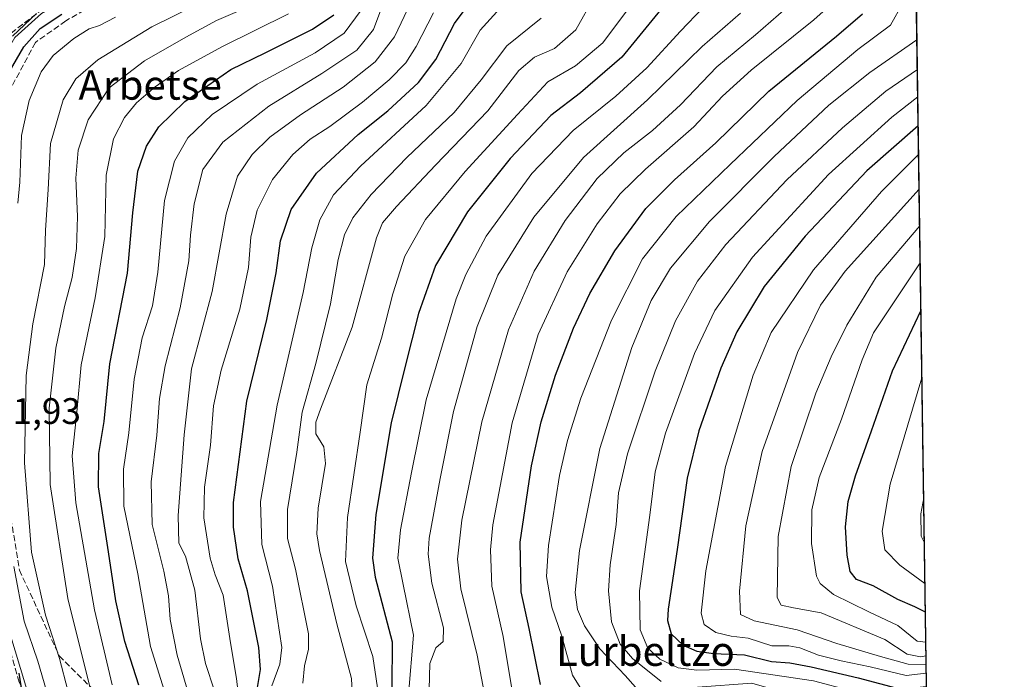
# Model space of a CAD drawing. Units: metres. Extents: x 596660 to 600085, y 4768444 to 4770806.
# Drawn here: x 599818 to 600085, y 4769935 to 4770114 of the extents above; entities that cross this region are included whole.
import ezdxf
from ezdxf.enums import TextEntityAlignment as Align

# ---------------------------------------------------------------- set-up
doc = ezdxf.new("R2010")
doc.units = ezdxf.units.M
doc.header["$MEASUREMENT"] = 0
doc.linetypes.add('DGN Style 3', pattern=[2.307223, 1.648017, -0.659207])
for name, color, linetype, lineweight in [('Arbolado forestal CxS', 92, 'Continuous', 0), ('Comarca CxS', 21, 'Continuous', 0), ('Comunidad Autónoma CxS', 142, 'Continuous', 0), ('Curva de nivel maestra', 30, 'Continuous', 30), ('Curva de nivel normal', 30, 'Continuous', 0), ('Espacio natural protegido CxS', 121, 'Continuous', 0), ('Municipio CxS', 4, 'Continuous', 0), ('Núcleo urbano CxS', 7, 'Continuous', 0), ('Provincia CxS', 1, 'Continuous', 0), ('Rótulo de punto de cota en terreno', 7, 'Continuous', 0), ('Talud superficial', 30, 'DGN Style 3', 0), ('Texto cartográfico', 7, 'Continuous', 0)]:
    doc.layers.add(name, color=color, linetype=linetype, lineweight=lineweight)
doc.styles.add('Style-Arial', font='txt')

# ---------------------------------------------------------------- blocks, each defined once
blk = doc.blocks.new('*U12')
at = {"layer": 'Núcleo urbano CxS', "color": 7, "linetype": 'Continuous', "lineweight": 0}
for points in [[(599823.8633, 4770115.6789, 570.0472), (599816.6581, 4770109.1961, 570.0049)], [(599815.2567, 4769947.4627, 574.6647), (599821.0517, 4769928.3091, 575.9606)]]:
    blk.add_polyline3d(points, dxfattribs=at)
blk = doc.blocks.new('*U23')
at = {"layer": 'Arbolado forestal CxS', "color": 92, "linetype": 'Continuous', "lineweight": 0}
for points in [[(600060.8315, 4770155.9345, 695.4431), (600064.1842, 4769927.4649, 696.7018), (600044.1057, 4769926.0799, 690.322), (600016.6954, 4769933.9119, 692.3675), (600001.9939, 4769932.8225, 691.4328), (599981.4519, 4769931.3007, 684.7403), (599963.1775, 4769916.9433, 672.1141), (599947.5141, 4769906.5009, 661.3671), (599932.0841, 4769890.2965, 647.8535), (599916.1645, 4769871.7323, 626.5528), (599897.5927, 4769873.4999, 619.598), (599879.9057, 4769878.8045, 607.121), (599856.9119, 4769883.2245, 591.9305), (599850.9873, 4769898.4281, 589.8144), (599835.9703, 4769924.2315, 586.8084), (599821.8795, 4769926.8723, 576.083), (599821.0517, 4769928.3091, 575.9606), (599815.2567, 4769947.4627, 574.6647)], [(599816.6581, 4770109.1961, 570.0049), (599823.8633, 4770115.6789, 570.0472)]]:
    blk.add_polyline3d(points, dxfattribs=at)

msp = doc.modelspace()

# ---------------------------------------------------------------- linework, layer by layer
at = {"layer": 'Arbolado forestal CxS', "color": 92, "linetype": 'Continuous', "lineweight": 0, "extrusion": (-0.000990483, 0.067496, 0.997719), "elevation": 322052.2798, "flags": 128}
msp.add_lwpolyline([(-669989.1847, -4749904.5284), (-669989.1847, -4749703.3963)], dxfattribs=at)
at = {"layer": 'Arbolado forestal CxS', "color": 92, "linetype": 'Continuous', "lineweight": 0}
msp.add_polyline3d([(599839.2031, 4770125.1227, 569.6857), (599835.6997, 4770122.6719, 569.5406), (599835.5043, 4770122.5461, 569.5318), (599823.8633, 4770115.6789, 570.0472), (599816.6581, 4770109.1961, 570.0049), (599813.7007, 4770104.0959, 570.1051), (599811.1321, 4770096.6687, 570.6204), (599810.0669, 4770087.5183, 571.3606), (599809.8195, 4770074.2741, 571.6632), (599809.8158, 4770074.1679, 571.6597), (599807.5069, 4770031.5115, 572.6103), (599806.7115, 4770010.8185, 572.527), (599807.0461, 4769996.9089, 574.1876), (599808.6436, 4769982.2467, 573.7146), (599811.5481, 4769964.6113, 574.3028), (599815.2567, 4769947.4627, 574.6647), (599821.0517, 4769928.3091, 575.9606), (599821.8795, 4769926.8723, 576.083)], dxfattribs=at)
at = {"layer": 'Comarca CxS', "color": 21, "linetype": 'Continuous', "lineweight": 0, "flags": 128}
msp.add_lwpolyline([(598703.0964, 4770786.7246), (599037.8131, 4770791.5473), (599396.0251, 4770796.7087), (600051.29, 4770806.15), (600053.3621, 4770664.9419), (600085.24, 4768492.6), (599372.5491, 4768482.3367), (597036.9893, 4768448.7028)], dxfattribs=at)
at = {"layer": 'Comunidad Autónoma CxS', "color": 142, "linetype": 'Continuous', "lineweight": 0, "flags": 128}
msp.add_lwpolyline([(597036.9893, 4768448.7028), (596692.37, 4768443.74), (596680.0992, 4769308.4693), (596677.8424, 4769467.501), (596662.9106, 4770519.7529), (596661.2491, 4770636.8388), (596660.4169, 4770695.4822), (596659.54, 4770757.28), (596894.4856, 4770760.6652), (598703.0964, 4770786.7246), (599037.8131, 4770791.5473), (599396.0251, 4770796.7087), (600051.29, 4770806.15), (600053.3621, 4770664.9419), (600085.24, 4768492.6), (599372.5491, 4768482.3367)], close=True, dxfattribs=at)
at = {"layer": 'Curva de nivel maestra', "color": 30, "linetype": 'Continuous', "lineweight": 30, "flags": 128}
for points, elevation in [([(599882.35, 4769931.6701), (599883.3, 4769937.6001), (599882.91, 4769943.5901), (599879.83, 4769958.9901), (599877.25, 4769967.6601), (599875.97, 4769976.2401), (599875.96, 4769982.9401), (599879.62, 4770010.4201), (599885.03, 4770032.6701), (599887.54, 4770045.3401), (599888.72, 4770053.9501), (599891.69, 4770062.4401), (599898.49, 4770072.3101), (599909.83, 4770082.8601), (599917.86, 4770089.2501), (599926.2, 4770096.9701), (599930.92, 4770103.2301), (599935.98, 4770112.9501), (599941.02, 4770119.8201)], 625), ([(599992.79, 4770117.7801), (599981.45, 4770103.8101), (599970.16, 4770094.1901), (599962.16, 4770088.0201), (599951.14, 4770076.3701), (599939.53, 4770061.8301), (599930.84, 4770047.2701), (599926.22, 4770034.2901), (599922.55, 4770019.9801), (599918.77, 4770004.5701), (599914.59, 4769979.6901), (599913.77, 4769967.8801), (599914.47, 4769962.6801), (599919.07, 4769945.1401), (599919, 4769932.8201)], 650), ([(599815.13, 4770099.7401), (599819.09, 4770106.6101), (599823.49, 4770111.6501), (599829.42, 4770115.5301)], 575), ([(599850.27, 4769933.3401), (599846.52, 4769945.2301), (599844.04, 4769956.2301), (599842.1, 4769969.5701), (599839.33, 4769987.2301), (599839.42, 4769996.2401), (599840.88, 4770004.9401), (599842.4, 4770020.5801), (599847.24, 4770045.2301), (599848.65, 4770061.5701), (599850.01, 4770072.9001), (599852.4, 4770079.6801), (599855.69, 4770084.9101), (599862.79, 4770091.8401), (599875.28, 4770100.4401), (599884.57, 4770104.9801), (599897.41, 4770111.4201), (599903.24, 4770115.3401)], 600), ([(599959.35, 4769933.6101), (599956.3, 4769948.7901), (599954.12, 4769958.7001), (599953.85, 4769972.2301), (599956.86, 4769992.9001), (599959.5, 4770004.8101), (599963.4, 4770017.5001), (599968.3, 4770030.3001), (599972.71, 4770039.6601), (599979.54, 4770051.2601), (599987.96, 4770062.7801), (599995.68, 4770070.5701), (600006.95, 4770080.5701), (600021.32, 4770094.5701), (600039.7, 4770109.5701), (600046.74, 4770115.5701)], 675), ([(600061.8693, 4770085.2177), (600047.96, 4770072.9701), (600031.17, 4770055.2301), (600020.06, 4770041.5701), (600012.65, 4770029.2801), (600008.3, 4770019.4601), (600002.31, 4770002.4301), (599999.12, 4769989.5301), (599996.45, 4769970.1801), (599993.96, 4769954.0001), (599993.82, 4769950.9201), (599994.77, 4769947.3401), (599998.1, 4769944.2001), (600001.73, 4769942.6101), (600006.26, 4769941.9401), (600014.72, 4769941.6501), (600022.05, 4769939.8101), (600027.05, 4769939.4401), (600032.83, 4769938.3901), (600045.57, 4769935.4201), (600057.18, 4769932.3301), (600064.1022, 4769933.0546)], 700), ([(600063.807, 4769953.1662), (600060.95, 4769954.6501), (600056.32, 4769956.6001), (600049.67, 4769960.3301), (600045.09, 4769962.0901), (600043.43, 4769964.2301), (600042.54, 4769968.6901), (600042.14, 4769976.3301), (600042.86, 4769983.2701), (600044.81, 4769990.2101), (600049.22, 4770002.4101), (600054.89, 4770018.7301), (600062.6066, 4770034.9714)], 725), ([(599818.62, 4769931.4501), (599817.79, 4769936.6601)], 575)]:
    msp.add_lwpolyline(points, dxfattribs=dict(at, elevation=elevation))
at = {"layer": 'Curva de nivel normal', "color": 30, "linetype": 'Continuous', "lineweight": 0, "flags": 128}
for points, elevation in [([(599831.03, 4769931.93), (599828.79, 4769940.65), (599824.95, 4769952.4), (599821.19, 4769969.45), (599819.26, 4769993.71), (599819.7, 4770017.44), (599821.5, 4770031.49), (599824.66, 4770047.53), (599824.99, 4770056.9), (599825.72, 4770067.94), (599826.32, 4770080.41), (599829.79, 4770092.28), (599833.15, 4770097.95), (599839.12, 4770103.12), (599853.83, 4770112.07), (599872.16, 4770121.23)], 585), ([(599908.64, 4769921.56), (599907.99, 4769935.21), (599904.07, 4769950.05), (599899.3, 4769969.96), (599898.65, 4769974.45), (599898.96, 4769981.42), (599900.97, 4769993.53), (599900.55, 4769998.1), (599898.37, 4770001.62), (599898.36, 4770004.72), (599899.64, 4770008.26), (599908.2, 4770030.52), (599914.82, 4770054.81), (599916.43, 4770058.83), (599920.26, 4770063.3), (599930.79, 4770074.52), (599945.03, 4770089.23), (599953.41, 4770100.2), (599957.66, 4770103.79), (599963.1, 4770106.2), (599968.89, 4770111.23), (599973.89, 4770120.23)], 640), ([(599836.98, 4769932.9), (599830.98, 4769956.87), (599826.19, 4769987.88), (599825.91, 4770008.55), (599827.78, 4770024.81), (599830.08, 4770036.2), (599832.15, 4770044.06), (599833.34, 4770051.9), (599833.63, 4770060.57), (599833.18, 4770070.96), (599833.82, 4770078.6), (599836.51, 4770086.85), (599842.23, 4770095.52), (599851.79, 4770102.82), (599863.09, 4770109.24), (599871.39, 4770113.77), (599885.16, 4770119.76)], 590), ([(599864.51, 4769928.57), (599860.72, 4769941.57), (599858.8, 4769951.23), (599858.38, 4769957.67), (599857.11, 4769964.32), (599853.87, 4769977), (599853.67, 4769988.57), (599855.17, 4770001.23), (599855.87, 4770011.23), (599857.4, 4770020.05), (599861.51, 4770035.83), (599863.86, 4770048.54), (599864.3, 4770055.53), (599865.29, 4770064.03), (599867.67, 4770073.35), (599873.1, 4770080.76), (599885.54, 4770090.53), (599899.97, 4770099.39), (599909.44, 4770105.76), (599913.99, 4770111.35), (599916.24, 4770117.43)], 610), ([(599870.85, 4769931.85), (599868.35, 4769939.23), (599867.04, 4769945.97), (599865.46, 4769959.2), (599862.95, 4769968.36), (599861.17, 4769971.91), (599860.99, 4769979.39), (599862.62, 4770001.32), (599864.57, 4770019.2), (599870.19, 4770040.23), (599874.03, 4770061.23), (599877.1, 4770071.53), (599881.1, 4770077.39), (599885.87, 4770082.1), (599894.22, 4770088.21), (599905.8, 4770095.7), (599914.47, 4770102.53), (599919.67, 4770109.36), (599924.09, 4770118.65)], 615), ([(599915.61, 4769929), (599913.8, 4769941.16), (599909.3, 4769954.96), (599906.4, 4769966.99), (599906.93, 4769978.86), (599910.42, 4770002.06), (599912.16, 4770014.9), (599916.19, 4770027.58), (599919.24, 4770039.61), (599922.49, 4770049.79), (599928.09, 4770059.74), (599938.85, 4770072.78), (599953.06, 4770088.23), (599961.3, 4770097.12), (599968.84, 4770101.46), (599976.29, 4770107.71), (599984.83, 4770119.19)], 645), ([(600057.72, 4770118.51), (600054.33, 4770112.54), (600045.49, 4770105.88), (600029, 4770092.04), (600010.8, 4770074.7), (599996.13, 4770060.61), (599987.05, 4770049.09), (599978.59, 4770032.42), (599970.31, 4770011.32), (599966.62, 4769999.83), (599964.52, 4769990.26), (599961.47, 4769971.28), (599960.97, 4769962.84), (599962.45, 4769954.57), (599965.14, 4769946.7), (599968.01, 4769936.08), (599970.97, 4769931.28)], 680), ([(599816.02, 4770109.56), (599822.49, 4770115.66)], 570), ([(599843.98, 4770114.71), (599839.63, 4770112.43), (599836.85, 4770111.51), (599832.68, 4770108.89), (599827.06, 4770104.3), (599823.78, 4770099.81), (599820.52, 4770092.04), (599818.47, 4770082.57), (599817.98, 4770069.9), (599817.46, 4770064.23)], 580), ([(599890.89, 4770115.58), (599872.83, 4770106.65), (599861.06, 4770100.23), (599854.75, 4770095.78), (599849.66, 4770091.41), (599846.44, 4770087.47), (599843.45, 4770081.62), (599841.42, 4770071.83), (599841.05, 4770055.12), (599838.47, 4770038.54), (599834.67, 4770020.31), (599833.43, 4770007.46), (599832.2, 4769995.67), (599833.17, 4769982.85), (599838.23, 4769953.79), (599843.06, 4769933.44)], 595), ([(599857.18, 4769931.99), (599853.49, 4769943.9), (599850.06, 4769963.58), (599846.24, 4769981.97), (599846.11, 4769992.01), (599847.62, 4770001.9), (599849.06, 4770016.47), (599851.22, 4770027.62), (599853.98, 4770036.35), (599855.48, 4770045.44), (599857.25, 4770064.9), (599859.96, 4770075.58), (599863.63, 4770081.94), (599870.21, 4770088.31), (599882.38, 4770096.51), (599898.16, 4770104.97), (599906.04, 4770110.33), (599910.61, 4770116.63)], 605), ([(599877.44, 4769929.66), (599876.81, 4769935.22), (599875.18, 4769944.9), (599873.16, 4769957.83), (599871.04, 4769963.3), (599869.67, 4769967.89), (599867.97, 4769978.81), (599868.14, 4769987.12), (599869.78, 4769998.56), (599870.52, 4770009.17), (599872.65, 4770018.87), (599877.68, 4770035.42), (599880.03, 4770046.77), (599880.72, 4770055), (599882.42, 4770062.32), (599886.58, 4770070.66), (599892.12, 4770077.42), (599896.84, 4770081.6), (599902.17, 4770085.02), (599910.97, 4770091.6), (599918.25, 4770097.69), (599922.75, 4770102.3), (599925.58, 4770106.69), (599930.26, 4770115.82)], 620), ([(599886.44, 4769933.17), (599888.6, 4769939.11), (599889.14, 4769943.57), (599886.58, 4769960.23), (599883.71, 4769971.57), (599883.32, 4769983.23), (599887.82, 4770009.42), (599894.88, 4770040), (599897.22, 4770052.09), (599899.46, 4770059.72), (599903.16, 4770066.46), (599910.49, 4770074.26), (599928.31, 4770090.67), (599937.75, 4770102.07), (599942.98, 4770111.15), (599947.49, 4770116.14)], 630), ([(600003.38, 4770117.23), (599997.3, 4770110.9), (599988.19, 4770100.9), (599979.81, 4770093.23), (599968.2, 4770083.9), (599956.97, 4770072.23), (599944.62, 4770055.23), (599939.03, 4770044.86), (599936.48, 4770038.23), (599928.28, 4770010.79), (599924.31, 4769991.08), (599921.34, 4769975.53), (599920.64, 4769967.88), (599922.05, 4769960.75), (599924.83, 4769946.94), (599923.51, 4769930.88)], 655), ([(599929.11, 4769932.18), (599929.33, 4769939.31), (599930.93, 4769943.49), (599932.9, 4769945.22), (599933.04, 4769948.99), (599929.84, 4769961.06), (599928.86, 4769968.94), (599929.12, 4769973.24), (599932.08, 4769989.51), (599935.73, 4770007.67), (599942.1, 4770030.75), (599947.72, 4770044.65), (599957.53, 4770060.44), (599971.01, 4770076.6), (599988.39, 4770092.23), (600003.23, 4770106.75), (600013.58, 4770115.76)], 660), ([(599946.81, 4769916.57), (599942.16, 4769941.5), (599937.68, 4769959.57), (599936.8, 4769967.56), (599937.98, 4769978.16), (599943.4, 4770004.9), (599950.64, 4770029.86), (599957.58, 4770045.73), (599966, 4770059.53), (599974.71, 4770070.91), (599981.98, 4770077.9), (599989.71, 4770083.9), (599997.34, 4770090.9), (600007.22, 4770101.25), (600017.67, 4770109.9), (600025.98, 4770117.17)], 665), ([(600036.85, 4770116.95), (600033.55, 4770113.92), (600016.49, 4770100.3), (600008.75, 4770093.26), (600000.97, 4770084.91), (599987.82, 4770073.45), (599980.93, 4770066.73), (599974.71, 4770058.62), (599966.58, 4770045.53), (599958.68, 4770028.57), (599951.65, 4770004.57), (599946.42, 4769976.9), (599945.75, 4769970.14), (599946.1, 4769960.25), (599949.21, 4769946.56), (599952.22, 4769928.58)], 670), ([(599894.85, 4769933.9), (599895.24, 4769938.66), (599896.36, 4769943.14), (599896.32, 4769947.28), (599892.82, 4769964.87), (599890.64, 4769973.2), (599890.68, 4769981.08), (599893.18, 4769996.59), (599894.6, 4770007.46), (599898.38, 4770020.68), (599902.3, 4770036.9), (599904.36, 4770048.9), (599906.1, 4770055.57), (599908.42, 4770060.23), (599913.38, 4770066.57), (599923.08, 4770076.57), (599935.9, 4770088.8), (599943.22, 4770097.71), (599950.16, 4770106.91), (599959.49, 4770114.45)], 635), ([(600061.5274, 4770108.5039), (600048.76, 4770099.64), (600037.62, 4770090.76), (600022.76, 4770076.9), (600005.2, 4770059.23), (599994.61, 4770046.6), (599989.38, 4770037.8), (599984.09, 4770024.99), (599975.41, 4769997.66), (599969.91, 4769969.9), (599968.71, 4769958.57), (599969.36, 4769953.92), (599971.24, 4769949.5), (599975.44, 4769943.23), (599982.28, 4769935.99), (599987.17, 4769930.46)], 685), ([(600061.6452, 4770100.4867), (600053.09, 4770094.61), (600041.33, 4770084.61), (600026.16, 4770070.52), (600009.68, 4770053.03), (600001.94, 4770043.01), (599995.94, 4770032.23), (599990.45, 4770018.63), (599982.99, 4769996.16), (599980.52, 4769985.63), (599979.84, 4769977.02), (599978.23, 4769966.04), (599977.8, 4769959.02), (599978.62, 4769950.57), (599980.94, 4769944.52), (599984.32, 4769940.6), (599992.12, 4769934.35)], 690), ([(600064.1644, 4769928.8169), (600055.45, 4769928.27), (600043.66, 4769931.88), (600033.44, 4769934.54), (600011.96, 4769937.7), (600001.75, 4769937.46), (599996.7, 4769938.06), (599991.69, 4769940.44), (599988.45, 4769943.46), (599986.37, 4769948.43), (599986.22, 4769958.96), (599988.99, 4769979.49), (599990.42, 4769991.3), (599993.24, 4770001.77), (600001.16, 4770023.38), (600006.7, 4770035.1), (600016.87, 4770049.57), (600037.48, 4770072.01), (600054.67, 4770087.53), (600061.7547, 4770093.0276)], 695), ([(600064.0493, 4769936.6571), (600058.58, 4769936.04), (600048.86, 4769938.35), (600040.98, 4769939.98), (600034.78, 4769941.53), (600029.74, 4769943.56), (600026.74, 4769944.06), (600022.14, 4769944.08), (600015.74, 4769946.13), (600011.09, 4769946.67), (600006.91, 4769947.72), (600003.79, 4769949.83), (600002.94, 4769952.94), (600004.23, 4769964.41), (600009.54, 4769992.76), (600017.04, 4770017.5), (600021.95, 4770029.1), (600033.43, 4770046.08), (600051.93, 4770067.33), (600061.9831, 4770077.4468)], 705), ([(600064.0155, 4769938.961), (600059.18, 4769939.11), (600051.6, 4769941.13), (600039.82, 4769944.72), (600028.97, 4769948.37), (600017.32, 4769950.88), (600013.62, 4769952.6), (600013.33, 4769958.88), (600015.04, 4769976.67), (600019.54, 4769996.84), (600029.06, 4770023.68), (600035.35, 4770036.54), (600042.03, 4770045.77), (600062.1214, 4770068.0249)], 710), ([(600063.9809, 4769941.3204), (600062.45, 4769941.03), (600058.87, 4769941.79), (600052.83, 4769945.82), (600035.49, 4769953.02), (600028.03, 4769954.33), (600024.66, 4769955.13), (600023.6, 4769957.22), (600023.86, 4769973.73), (600027.38, 4769992.77), (600034.09, 4770012.64), (600038.25, 4770022.54), (600042.49, 4770031.08), (600050.49, 4770044.1), (600062.2679, 4770058.0452)], 715), ([(600063.9257, 4769945.0803), (600061.56, 4769945.34), (600056.34, 4769949.59), (600048.42, 4769953.31), (600038.88, 4769957.95), (600035.29, 4769961), (600034.3, 4769962.96), (600032.89, 4769971.84), (600032.96, 4769980.98), (600034.96, 4769989.75), (600041, 4770005.6), (600046.62, 4770021.65), (600049.73, 4770029.04), (600062.4146, 4770048.053)], 720), ([(600063.6929, 4769960.943), (600056.88, 4769965.92), (600052.8, 4769970.07), (600052.11, 4769975.18), (600054.24, 4769987.9), (600062.8735, 4770016.7805)], 730), ([(600063.53, 4769972.0446), (600062.7, 4769973.86), (600062.56, 4769979.9), (600063.3508, 4769984.2585)], 735), ([(599816.35, 4769965.58), (599819.19, 4769950.74), (599822.85, 4769939.9), (599825.88, 4769929.67)], 580)]:
    msp.add_lwpolyline(points, dxfattribs=dict(at, elevation=elevation))
at = {"layer": 'Espacio natural protegido CxS', "color": 121, "linetype": 'Continuous', "lineweight": 0, "flags": 128}
msp.add_lwpolyline([(600053.3621, 4770664.9419), (600085.24, 4768492.6)], dxfattribs=at)
at = {"layer": 'Municipio CxS', "color": 4, "linetype": 'Continuous', "lineweight": 0, "flags": 128}
msp.add_lwpolyline([(600053.3621, 4770664.9419), (600085.24, 4768492.6)], dxfattribs=at)
at = {"layer": 'Núcleo urbano CxS', "color": 7, "linetype": 'Continuous', "lineweight": 0}
msp.add_polyline3d([(599839.2031, 4770125.1227, 569.6857), (599835.6997, 4770122.6719, 569.5406), (599835.5043, 4770122.5461, 569.5318), (599823.8633, 4770115.6789, 570.0472), (599816.6581, 4770109.1961, 570.0049), (599813.7007, 4770104.0959, 570.1051), (599811.1321, 4770096.6687, 570.6204), (599810.0669, 4770087.5183, 571.3606), (599809.8195, 4770074.2741, 571.6632), (599809.8158, 4770074.1679, 571.6597), (599807.5069, 4770031.5115, 572.6103), (599806.7115, 4770010.8185, 572.527), (599807.0461, 4769996.9089, 574.1876), (599808.6436, 4769982.2467, 573.7146), (599811.5481, 4769964.6113, 574.3028), (599815.2567, 4769947.4627, 574.6647), (599821.0517, 4769928.3091, 575.9606), (599821.8795, 4769926.8723, 576.083)], dxfattribs=at)
at = {"layer": 'Provincia CxS', "color": 1, "linetype": 'Continuous', "lineweight": 0, "flags": 128}
msp.add_lwpolyline([(597036.9893, 4768448.7028), (596692.37, 4768443.74), (596680.0992, 4769308.4693), (596677.8424, 4769467.501), (596662.9106, 4770519.7529), (596661.2491, 4770636.8388), (596660.4169, 4770695.4822), (596659.54, 4770757.28), (596894.4856, 4770760.6652), (598703.0964, 4770786.7246), (599037.8131, 4770791.5473), (599396.0251, 4770796.7087), (600051.29, 4770806.15), (600053.3621, 4770664.9419), (600085.24, 4768492.6), (599372.5491, 4768482.3367)], close=True, dxfattribs=at)
at = {"layer": 'Talud superficial', "color": 30, "linetype": 'DGN Style 3', "lineweight": 0}
for points in [[(599847.4257, 4770123.6238, 572.3254), (599830.4311, 4770113.6562, 573.9107), (599822.2151, 4770107.8393, 573.6285), (599814.9872, 4770094.3613, 573.6675), (599812.9372, 4770085.3704, 573.4501), (599813.9364, 4770072.6608, 574.8609), (599813.8872, 4770019.2843, 578.7169), (599813.351, 4769992.3277, 579.8785), (599817.8704, 4769964.6297, 580.6672), (599828.6882, 4769941.3164, 584.6796), (599845.3416, 4769924.7427, 593.6348), (599855.0378, 4769899.1715, 593.233), (599852.0365, 4769890.6271, 589.7238), (599858.3865, 4769878.9854, 591.7921), (599875.2766, 4769874.9846, 602.8428), (599885.4747, 4769866.5933, 608.4905), (599894.908, 4769857.5888, 604.1981), (599917.6434, 4769841.3428, 601.4298), (599932.3723, 4769845.4391, 607.0235), (599949.429, 4769855.7687, 616.2572), (600004.5079, 4769854.838, 615.7338), (600007.8036, 4769845.4283, 608.9483), (600007.4218, 4769828.7384, 596.2323)], [(599847.4257, 4770123.6238, 588.3765), (599830.4311, 4770113.6562, 583.7256), (599822.2151, 4770107.8393, 577.6385), (599814.9872, 4770094.3613, 579.4474)], [(600007.4218, 4769828.7384, 596.2323), (599969.5484, 4769835.5361, 593.2768), (599948.7234, 4769835.8788, 595.9396), (599929.6971, 4769833.4252, 594.4073), (599909.5924, 4769830.631, 589.2954), (599891.5915, 4769838.3914, 586.4234), (599866.1958, 4769855.8433, 586.6352), (599852.3803, 4769863.0799, 581.1758), (599843.6558, 4769871.3046, 580.4698), (599840.9041, 4769876.0671, 579.6372), (599831.8024, 4769908.6638, 577.1268), (599824.8174, 4769921.3638, 576.6246), (599817.7729, 4769934.1829, 574.2071), (599813.275, 4769950.3225, 573.6866), (599808.2749, 4769974.4735, 573.0393), (599806.0259, 4769991.1423, 573.3749), (599805.629, 4770010.5892, 572.2057), (599808.1955, 4770062.1831, 570.6608), (599809.3067, 4770090.7581, 570.6161), (599811.2514, 4770101.778, 569.6267), (599815.6171, 4770110.377, 569.5737), (599827.5233, 4770119.3729, 569.4799)], [(599815.6171, 4770110.377, 573.2639), (599827.5233, 4770119.3729, 571.5946)], [(599817.8704, 4769964.6297, 597.4187), (599828.6882, 4769941.3164, 600.3631), (599845.3416, 4769924.7427, 607.6561)]]:
    msp.add_polyline3d(points, dxfattribs=at)

# ---------------------------------------------------------------- block references
at = {"layer": 'Arbolado forestal CxS', "color": 92, "linetype": 'Continuous', "lineweight": 0}
msp.add_blockref('*U23', (0, 0), dxfattribs=at)
at = {"layer": 'Núcleo urbano CxS', "color": 7, "linetype": 'Continuous', "lineweight": 0}
msp.add_blockref('*U12', (0, 0), dxfattribs=at)

# ---------------------------------------------------------------- texts
at = {"layer": 'Rótulo de punto de cota en terreno', "color": 7, "linetype": 'Continuous', "lineweight": 0, "style": 'Style-Arial'}
msp.add_text('571,93', height=7, dxfattribs=at).set_placement((599805.4178, 4770004.2778))
at = {"layer": 'Texto cartográfico', "color": 7, "linetype": 'Continuous', "lineweight": 0, "style": 'Style-Arial'}
for s, p in [('Arbetse', (599853.3781, 4770096.2902)), ('Lurbeltzo', (599987.8069, 4769942.6201))]:
    msp.add_text(s, height=8, dxfattribs=at).set_placement(p, align=Align.MIDDLE_CENTER)

doc.saveas('drawing.dxf')
